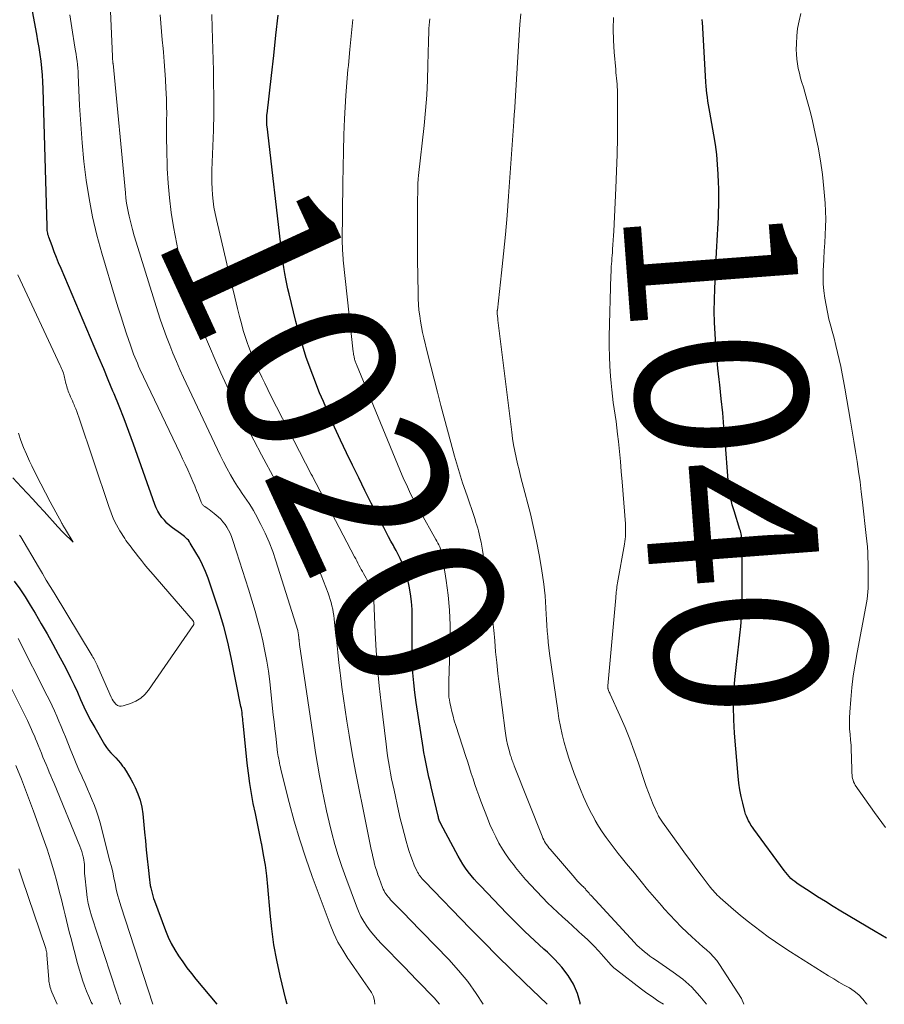
# Model space of a CAD drawing. Units: feet. Extents: x 1925000 to 1930003, y 570000 to 570333.
# Drawn here: x 1927751 to 1927852, y 570000 to 570115 of the extents above; entities that cross this region are included whole.
import ezdxf
from ezdxf.enums import TextEntityAlignment as Align

# ---------------------------------------------------------------- set-up
doc = ezdxf.new("R2010")
doc.units = ezdxf.units.FT
doc.header["$LTSCALE"] = 100
doc.header["$MEASUREMENT"] = 0
for name, color, linetype, lineweight in [('CONTOUR INDEX', 32, 'Continuous', 25), ('CONTOUR INDEX LABEL', 7, 'Continuous', 15), ('CONTOUR INTERMEDIATE', 40, 'Continuous', 15)]:
    doc.layers.add(name, color=color, linetype=linetype, lineweight=lineweight)
doc.styles.add('slant', font='romans.shx', dxfattribs={"oblique": 14.999978})

msp = doc.modelspace()

# ---------------------------------------------------------------- linework, layer by layer
at = {"layer": 'CONTOUR INDEX', "flags": 128}
for points, elevation in [([(1927782.26, 570000), (1927782.22, 570000.15), (1927782.11, 570000.57), (1927781.44, 570003.34), (1927781.05, 570005.16), (1927780.71, 570006.98), (1927780.45, 570008.82), (1927780.26, 570010.67), (1927779.99, 570013.81), (1927779.86, 570015.05), (1927779.7, 570016.28), (1927779.5, 570017.5), (1927779.27, 570018.72), (1927779.25, 570018.82), (1927779.01, 570019.99), (1927778.77, 570021.16), (1927778.53, 570022.33), (1927778.29, 570023.51), (1927778.07, 570024.68), (1927777.87, 570025.86), (1927777.71, 570027.05), (1927777.58, 570028.24), (1927777.11, 570032.95), (1927777.08, 570033.19), (1927777.06, 570033.43), (1927777.03, 570033.67), (1927777, 570033.91), (1927776.97, 570034.15), (1927776.94, 570034.39), (1927776.9, 570034.63), (1927776.85, 570034.87), (1927775.71, 570040.59), (1927775.3, 570042.41), (1927774.84, 570044.23), (1927774.31, 570046.02), (1927773.73, 570047.8), (1927772.99, 570049.91), (1927772.69, 570050.69), (1927772.36, 570051.45), (1927771.98, 570052.19), (1927771.57, 570052.92), (1927770.92, 570054), (1927770.81, 570054.17), (1927770.69, 570054.33), (1927770.55, 570054.48), (1927770.41, 570054.62), (1927770.25, 570054.76), (1927770.09, 570054.89), (1927769.93, 570055.01), (1927769.77, 570055.13), (1927768.84, 570055.8), (1927768.5, 570056.07), (1927768.18, 570056.35), (1927767.88, 570056.67), (1927767.6, 570057.01), (1927767.35, 570057.37), (1927767.13, 570057.74), (1927766.94, 570058.13), (1927766.77, 570058.53), (1927764.26, 570065.57), (1927763.72, 570067.06), (1927763.16, 570068.54), (1927762.58, 570070.02), (1927761.99, 570071.49), (1927761.87, 570071.79), (1927761.32, 570073.11), (1927760.78, 570074.42), (1927760.23, 570075.72), (1927759.67, 570077.03), (1927755.79, 570086.14), (1927755.51, 570086.8), (1927755.25, 570087.46), (1927754.99, 570088.12), (1927754.74, 570088.79), (1927754.36, 570089.83), (1927754.31, 570089.98), (1927754.26, 570090.13), (1927754.23, 570090.29), (1927754.2, 570090.44), (1927754.18, 570090.6), (1927754.17, 570090.75), (1927754.16, 570090.91), (1927754.15, 570091.07), (1927753.71, 570107.2), (1927753.67, 570108), (1927753.62, 570108.81), (1927753.55, 570109.61), (1927753.46, 570110.42), (1927753.35, 570111.22), (1927753.23, 570112.02), (1927753.09, 570112.81), (1927752.95, 570113.61), (1927751.52, 570121.32)], 1000), ([(1927816.54, 570000), (1927816.53, 570000.16), (1927816.24, 570001.27), (1927815.77, 570002.35), (1927815.12, 570003.37), (1927814.4, 570004.34), (1927813.59, 570005.24), (1927812.73, 570006.09), (1927812.3, 570006.47), (1927811.18, 570007.48), (1927810.08, 570008.51), (1927809.01, 570009.57), (1927807.95, 570010.64), (1927804.86, 570013.86), (1927804.48, 570014.26), (1927804.12, 570014.67), (1927803.77, 570015.09), (1927803.43, 570015.52), (1927803.11, 570015.96), (1927802.81, 570016.41), (1927802.52, 570016.88), (1927802.26, 570017.35), (1927800.24, 570021.12), (1927800.19, 570021.23), (1927800.14, 570021.34), (1927800.09, 570021.45), (1927800.05, 570021.56), (1927800.01, 570021.68), (1927799.98, 570021.79), (1927799.95, 570021.91), (1927799.92, 570022.02), (1927799.12, 570025.46), (1927798.99, 570026.04), (1927798.85, 570026.61), (1927798.72, 570027.19), (1927798.59, 570027.76), (1927798.47, 570028.34), (1927798.35, 570028.92), (1927798.25, 570029.5), (1927798.15, 570030.08), (1927797.34, 570035.33), (1927797.18, 570036.49), (1927797.06, 570037.65), (1927796.97, 570038.81), (1927796.92, 570039.98), (1927796.89, 570041.14), (1927796.88, 570042.31), (1927796.87, 570043.48), (1927796.88, 570044.65), (1927796.88, 570045.33), (1927796.87, 570046.24), (1927796.81, 570047.15), (1927796.69, 570048.06), (1927796.54, 570048.96), (1927796.39, 570049.71), (1927796.27, 570050.23), (1927796.12, 570050.73), (1927795.93, 570051.23), (1927795.73, 570051.71), (1927795.49, 570052.19), (1927795.25, 570052.67), (1927795, 570053.13), (1927794.75, 570053.6), (1927794.68, 570053.71), (1927794.39, 570054.23), (1927794.1, 570054.75), (1927793.83, 570055.28), (1927793.55, 570055.81), (1927792.1, 570058.69), (1927791.36, 570060.16), (1927790.63, 570061.63), (1927789.91, 570063.11), (1927789.19, 570064.58), (1927788.49, 570066.07), (1927787.8, 570067.56), (1927787.14, 570069.07), (1927786.49, 570070.57), (1927786.05, 570071.61), (1927785.24, 570073.66), (1927784.49, 570075.73), (1927783.85, 570077.83), (1927783.27, 570079.96), (1927782.47, 570083.17), (1927782.33, 570083.76), (1927782.2, 570084.36), (1927782.09, 570084.96), (1927781.98, 570085.56), (1927781.86, 570086.28), (1927781.82, 570086.53), (1927781.79, 570086.77), (1927781.75, 570087.02), (1927781.71, 570087.27), (1927781.67, 570087.51), (1927781.64, 570087.76), (1927781.61, 570088.01), (1927781.58, 570088.26), (1927779.9, 570102.79), (1927779.89, 570102.87), (1927779.89, 570102.96), (1927779.88, 570103.05), (1927779.88, 570103.14), (1927779.87, 570103.23), (1927779.87, 570103.32), (1927779.87, 570103.41), (1927779.87, 570103.5), (1927779.87, 570103.59), (1927779.87, 570103.67), (1927779.87, 570103.76), (1927779.87, 570103.85), (1927779.87, 570103.87), (1927779.88, 570103.97), (1927779.88, 570104.07), (1927779.89, 570104.17), (1927779.9, 570104.27), (1927780.42, 570108.77), (1927780.69, 570111.11), (1927780.94, 570113.46), (1927781.19, 570115.82)], 1020), ([(1927852.38, 570007.76), (1927851.73, 570008.15), (1927851.07, 570008.53), (1927847.06, 570010.91), (1927846.14, 570011.46), (1927845.24, 570012.02), (1927844.33, 570012.59), (1927843.44, 570013.17), (1927842.16, 570014), (1927841.91, 570014.18), (1927841.67, 570014.36), (1927841.44, 570014.55), (1927841.21, 570014.75), (1927841, 570014.97), (1927840.8, 570015.19), (1927840.6, 570015.42), (1927840.42, 570015.66), (1927836.85, 570020.5), (1927836.69, 570020.74), (1927836.53, 570020.98), (1927836.38, 570021.23), (1927836.23, 570021.48), (1927836.11, 570021.74), (1927835.99, 570022.01), (1927835.9, 570022.28), (1927835.81, 570022.56), (1927835.56, 570023.55), (1927835.38, 570024.33), (1927835.23, 570025.12), (1927835.11, 570025.91), (1927835.03, 570026.71), (1927834.6, 570031.74), (1927834.51, 570033.31), (1927834.48, 570034.88), (1927834.54, 570036.45), (1927834.65, 570038.02), (1927834.76, 570039.09), (1927834.87, 570040.12), (1927834.98, 570041.15), (1927835.1, 570042.18), (1927835.22, 570043.21), (1927835.33, 570044.25), (1927835.41, 570045.28), (1927835.46, 570046.31), (1927835.49, 570047.35), (1927835.51, 570049.67), (1927835.51, 570050.48), (1927835.51, 570051.29), (1927835.51, 570052.1), (1927835.5, 570052.91), (1927835.48, 570054.16), (1927835.47, 570054.35), (1927835.46, 570054.53), (1927835.44, 570054.71), (1927835.41, 570054.9), (1927835.38, 570055.08), (1927835.34, 570055.26), (1927835.29, 570055.44), (1927835.24, 570055.61), (1927834.55, 570057.78), (1927834.44, 570058.14), (1927834.34, 570058.5), (1927834.24, 570058.87), (1927834.15, 570059.23), (1927834.09, 570059.51), (1927834.04, 570059.74), (1927834, 570059.97), (1927833.96, 570060.2), (1927833.93, 570060.44), (1927833.91, 570060.67), (1927833.89, 570060.9), (1927833.87, 570061.14), (1927833.85, 570061.37), (1927833.5, 570065.97), (1927833.37, 570067.61), (1927833.22, 570069.26), (1927833.06, 570070.9), (1927832.88, 570072.54), (1927832.81, 570073.16), (1927832.67, 570074.49), (1927832.54, 570075.82), (1927832.43, 570077.15), (1927832.34, 570078.49), (1927832.27, 570079.82), (1927832.24, 570081.15), (1927832.25, 570082.49), (1927832.3, 570083.82), (1927832.51, 570088.07), (1927832.55, 570088.75), (1927832.58, 570089.43), (1927832.62, 570090.1), (1927832.66, 570090.78), (1927832.69, 570091.46), (1927832.72, 570092.14), (1927832.74, 570092.82), (1927832.76, 570093.5), (1927832.77, 570094.18), (1927832.77, 570094.86), (1927832.75, 570095.54), (1927832.73, 570096.22), (1927832.69, 570097.19), (1927832.62, 570098.35), (1927832.52, 570099.51), (1927832.36, 570100.66), (1927832.18, 570101.81), (1927831.7, 570104.45), (1927831.63, 570104.89), (1927831.56, 570105.32), (1927831.49, 570105.76), (1927831.43, 570106.2), (1927831.37, 570106.64), (1927831.32, 570107.08), (1927831.28, 570107.52), (1927831.25, 570107.96), (1927830.84, 570115.05), (1927830.83, 570115.18), (1927830.83, 570115.31)], 1040), ([(1927750.31, 570049.56), (1927750.95, 570048.63), (1927751.58, 570047.7), (1927752.18, 570046.74), (1927752.76, 570045.78), (1927753.48, 570044.54), (1927754.16, 570043.36), (1927754.82, 570042.18), (1927755.46, 570040.99), (1927756.1, 570039.8), (1927756.49, 570039.03), (1927756.91, 570038.21), (1927757.31, 570037.38), (1927757.7, 570036.54), (1927758.07, 570035.69), (1927758.45, 570034.85), (1927758.85, 570034.02), (1927759.28, 570033.21), (1927759.73, 570032.4), (1927760.89, 570030.43), (1927761.11, 570030.08), (1927761.35, 570029.75), (1927761.63, 570029.44), (1927761.92, 570029.14), (1927762.21, 570028.84), (1927762.49, 570028.54), (1927762.75, 570028.22), (1927763, 570027.88), (1927763.13, 570027.71), (1927763.42, 570027.28), (1927763.7, 570026.84), (1927763.96, 570026.38), (1927764.2, 570025.92), (1927764.47, 570025.39), (1927764.79, 570024.65), (1927765.05, 570023.89), (1927765.23, 570023.1), (1927765.36, 570022.3), (1927765.56, 570020.17), (1927765.67, 570019.13), (1927765.77, 570018.09), (1927765.88, 570017.05), (1927766, 570016.01), (1927766.16, 570014.56), (1927766.2, 570014.25), (1927766.24, 570013.93), (1927766.3, 570013.62), (1927766.37, 570013.31), (1927766.45, 570013.01), (1927766.53, 570012.7), (1927766.63, 570012.4), (1927766.73, 570012.1), (1927768.01, 570008.66), (1927768.33, 570007.88), (1927768.69, 570007.11), (1927769.1, 570006.38), (1927769.54, 570005.66), (1927770.03, 570004.96), (1927770.53, 570004.28), (1927771.04, 570003.61), (1927771.58, 570002.95), (1927774.03, 570000)], 1000)]:
    msp.add_lwpolyline(points, dxfattribs=dict(at, elevation=elevation))
at = {"layer": 'CONTOUR INTERMEDIATE', "flags": 128}
for points, elevation in [([(1927800.07, 570000), (1927799.86, 570000.29), (1927799.5, 570000.71), (1927798.84, 570001.39), (1927798.12, 570002.13), (1927797.4, 570002.86), (1927796.68, 570003.6), (1927795.97, 570004.34), (1927793.28, 570007.08), (1927792.82, 570007.57), (1927792.39, 570008.08), (1927791.97, 570008.6), (1927791.58, 570009.14), (1927791.22, 570009.71), (1927790.89, 570010.29), (1927790.61, 570010.89), (1927790.35, 570011.51), (1927789.1, 570014.86), (1927788.65, 570016.13), (1927788.23, 570017.42), (1927787.84, 570018.72), (1927787.49, 570020.02), (1927787.17, 570021.34), (1927786.86, 570022.66), (1927786.58, 570023.98), (1927786.31, 570025.31), (1927786.3, 570025.38), (1927786.04, 570026.74), (1927785.8, 570028.11), (1927785.58, 570029.48), (1927785.37, 570030.86), (1927783.71, 570042.13), (1927783.69, 570042.28), (1927783.67, 570042.43), (1927783.65, 570042.57), (1927783.64, 570042.72), (1927783.63, 570042.76), (1927783.62, 570042.89), (1927783.6, 570043.02), (1927783.59, 570043.15), (1927783.57, 570043.28), (1927783.55, 570043.5), (1927783.55, 570043.52), (1927783.55, 570043.55), (1927783.54, 570043.57), (1927783.54, 570043.59), (1927783.52, 570043.67), (1927783.51, 570043.7), (1927783.51, 570043.72), (1927783.5, 570043.74), (1927783.5, 570043.76), (1927780.94, 570051.94), (1927780.57, 570053.03), (1927780.16, 570054.11), (1927779.69, 570055.16), (1927779.18, 570056.19), (1927778.56, 570057.38), (1927778.32, 570057.8), (1927778.08, 570058.22), (1927777.81, 570058.62), (1927777.54, 570059.02), (1927777.26, 570059.41), (1927776.98, 570059.81), (1927776.72, 570060.22), (1927776.46, 570060.63), (1927776.07, 570061.27), (1927775.63, 570062.01), (1927775.21, 570062.76), (1927774.81, 570063.53), (1927774.43, 570064.3), (1927770.14, 570073.38), (1927769.71, 570074.32), (1927769.29, 570075.27), (1927768.89, 570076.23), (1927768.51, 570077.19), (1927768.14, 570078.16), (1927767.78, 570079.13), (1927767.45, 570080.12), (1927767.13, 570081.1), (1927764.57, 570089.23), (1927764.35, 570089.98), (1927764.14, 570090.74), (1927763.95, 570091.5), (1927763.77, 570092.27), (1927763.69, 570092.64), (1927763.58, 570093.22), (1927763.47, 570093.81), (1927763.39, 570094.4), (1927763.33, 570095), (1927761.88, 570110.14), (1927761.87, 570110.19), (1927761.87, 570110.24), (1927761.87, 570110.29), (1927761.86, 570110.34), (1927761.86, 570110.45), (1927761.85, 570110.49), (1927761.83, 570110.6), (1927761.83, 570110.62), (1927761.83, 570110.64), (1927761.83, 570110.66), (1927761.83, 570110.68), (1927761.82, 570110.76), (1927761.81, 570110.81), (1927761.81, 570110.87), (1927761.81, 570110.93), (1927761.8, 570110.99), (1927761.53, 570117.17)], 1008), ([(1927792.5, 570000), (1927792.49, 570000.42), (1927792.35, 570000.9), (1927792.12, 570001.37), (1927791.69, 570002), (1927791.16, 570002.77), (1927790.63, 570003.54), (1927790.1, 570004.3), (1927789.57, 570005.07), (1927789.35, 570005.38), (1927788.75, 570006.32), (1927788.2, 570007.29), (1927787.72, 570008.3), (1927787.29, 570009.33), (1927785.19, 570014.98), (1927784.43, 570017.11), (1927783.73, 570019.26), (1927783.09, 570021.43), (1927782.5, 570023.61), (1927781.52, 570027.51), (1927781.46, 570027.75), (1927781.4, 570028), (1927781.35, 570028.25), (1927781.3, 570028.5), (1927781.26, 570028.75), (1927781.21, 570029), (1927781.18, 570029.25), (1927781.14, 570029.5), (1927781, 570030.63), (1927780.91, 570031.45), (1927780.81, 570032.27), (1927780.72, 570033.09), (1927780.63, 570033.91), (1927780.36, 570036.6), (1927780.22, 570037.8), (1927780.06, 570038.99), (1927779.87, 570040.18), (1927779.65, 570041.36), (1927779.4, 570042.54), (1927779.13, 570043.72), (1927778.83, 570044.88), (1927778.5, 570046.04), (1927777.73, 570048.59), (1927777.39, 570049.69), (1927777.04, 570050.79), (1927776.69, 570051.89), (1927776.33, 570052.98), (1927775.86, 570054.42), (1927775.72, 570054.79), (1927775.57, 570055.15), (1927775.39, 570055.51), (1927775.2, 570055.86), (1927774.98, 570056.18), (1927774.74, 570056.5), (1927774.48, 570056.79), (1927774.19, 570057.06), (1927773.73, 570057.46), (1927773.53, 570057.63), (1927773.33, 570057.79), (1927773.12, 570057.94), (1927772.9, 570058.09), (1927772.6, 570058.29), (1927772.54, 570058.33), (1927772.47, 570058.38), (1927772.41, 570058.44), (1927772.36, 570058.5), (1927772.31, 570058.56), (1927772.26, 570058.63), (1927772.23, 570058.7), (1927772.19, 570058.78), (1927771.86, 570059.66), (1927771.66, 570060.17), (1927771.45, 570060.69), (1927771.23, 570061.2), (1927771.01, 570061.7), (1927770.89, 570061.96), (1927770.61, 570062.59), (1927770.32, 570063.23), (1927770.02, 570063.86), (1927769.73, 570064.48), (1927765.03, 570074.37), (1927764.87, 570074.71), (1927764.72, 570075.06), (1927764.57, 570075.41), (1927764.43, 570075.76), (1927764.29, 570076.12), (1927764.16, 570076.47), (1927764.03, 570076.83), (1927763.91, 570077.19), (1927763.47, 570078.49), (1927763.14, 570079.5), (1927762.81, 570080.51), (1927762.49, 570081.53), (1927762.18, 570082.55), (1927760.57, 570087.95), (1927759.99, 570090.06), (1927759.48, 570092.19), (1927759.07, 570094.34), (1927758.73, 570096.5), (1927758.47, 570098.68), (1927758.25, 570100.86), (1927758.09, 570103.05), (1927757.96, 570105.24), (1927757.8, 570108.82), (1927757.78, 570109.22), (1927757.75, 570109.63), (1927757.71, 570110.04), (1927757.66, 570110.44), (1927757.61, 570110.85), (1927757.55, 570111.25), (1927757.49, 570111.66), (1927757.42, 570112.06), (1927757.05, 570114.32), (1927756.82, 570115.86)], 1004), ([(1927805.2, 570000), (1927804.37, 570001.28), (1927803.39, 570002.66), (1927802.32, 570003.97), (1927801.18, 570005.23), (1927796.5, 570010.05), (1927796.09, 570010.47), (1927795.69, 570010.89), (1927795.28, 570011.31), (1927794.87, 570011.73), (1927794.36, 570012.25), (1927794.21, 570012.41), (1927794.07, 570012.57), (1927793.94, 570012.74), (1927793.81, 570012.92), (1927793.7, 570013.1), (1927793.59, 570013.29), (1927793.5, 570013.48), (1927793.42, 570013.68), (1927793.01, 570014.76), (1927792.87, 570015.17), (1927792.73, 570015.58), (1927792.61, 570016), (1927792.49, 570016.42), (1927792.39, 570016.85), (1927792.29, 570017.27), (1927792.19, 570017.7), (1927792.1, 570018.12), (1927791.09, 570022.99), (1927790.66, 570025.12), (1927790.25, 570027.25), (1927789.87, 570029.38), (1927789.5, 570031.52), (1927789.24, 570033.14), (1927789.03, 570034.47), (1927788.83, 570035.81), (1927788.65, 570037.15), (1927788.49, 570038.49), (1927788.45, 570038.82), (1927788.31, 570040), (1927788.18, 570041.18), (1927788.05, 570042.36), (1927787.92, 570043.54), (1927787.75, 570045.13), (1927787.71, 570045.52), (1927787.65, 570045.9), (1927787.58, 570046.28), (1927787.49, 570046.66), (1927787.4, 570047.03), (1927787.29, 570047.41), (1927787.17, 570047.77), (1927787.04, 570048.14), (1927786.24, 570050.24), (1927785.68, 570051.64), (1927785.09, 570053.03), (1927784.45, 570054.4), (1927783.79, 570055.76), (1927781.85, 570059.56), (1927781.73, 570059.8), (1927781.61, 570060.02), (1927781.48, 570060.25), (1927781.35, 570060.48), (1927781.22, 570060.7), (1927781.09, 570060.93), (1927780.96, 570061.16), (1927780.84, 570061.38), (1927779.24, 570064.34), (1927778.34, 570066.05), (1927777.45, 570067.77), (1927776.59, 570069.5), (1927775.75, 570071.25), (1927775.21, 570072.4), (1927774.51, 570073.93), (1927773.82, 570075.47), (1927773.16, 570077.02), (1927772.52, 570078.58), (1927771.81, 570080.34), (1927771.54, 570081.03), (1927771.29, 570081.72), (1927771.05, 570082.41), (1927770.83, 570083.11), (1927770.52, 570084.11), (1927770.17, 570085.32), (1927769.85, 570086.54), (1927769.57, 570087.76), (1927769.33, 570089), (1927768.96, 570091.02), (1927768.69, 570092.72), (1927768.47, 570094.44), (1927768.33, 570096.16), (1927768.23, 570097.88), (1927768.16, 570100.3), (1927768.14, 570101.1), (1927768.13, 570101.91), (1927768.14, 570102.71), (1927768.15, 570103.51), (1927768.16, 570104.31), (1927768.15, 570105.12), (1927768.13, 570105.92), (1927768.1, 570106.72), (1927768.07, 570107.24), (1927768.01, 570108.3), (1927767.94, 570109.35), (1927767.86, 570110.41), (1927767.77, 570111.47), (1927767.73, 570111.93), (1927767.64, 570112.91), (1927767.56, 570113.89), (1927767.48, 570114.88), (1927767.41, 570115.86)], 1012), ([(1927812.69, 570000), (1927812.63, 570000.06), (1927810.07, 570002.51), (1927808.45, 570004.08), (1927806.84, 570005.67), (1927805.25, 570007.27), (1927803.67, 570008.88), (1927798.31, 570014.42), (1927798.18, 570014.56), (1927798.06, 570014.7), (1927797.94, 570014.84), (1927797.82, 570014.99), (1927797.71, 570015.14), (1927797.61, 570015.3), (1927797.52, 570015.46), (1927797.44, 570015.63), (1927797.13, 570016.31), (1927796.92, 570016.83), (1927796.71, 570017.35), (1927796.54, 570017.88), (1927796.37, 570018.41), (1927796.18, 570019.1), (1927795.94, 570019.99), (1927795.71, 570020.88), (1927795.49, 570021.77), (1927795.29, 570022.67), (1927794.76, 570025.08), (1927794.62, 570025.74), (1927794.48, 570026.41), (1927794.35, 570027.08), (1927794.23, 570027.75), (1927794.12, 570028.43), (1927794.01, 570029.1), (1927793.91, 570029.77), (1927793.83, 570030.45), (1927793.24, 570035.25), (1927793.01, 570037.3), (1927792.82, 570039.36), (1927792.67, 570041.42), (1927792.57, 570043.48), (1927792.41, 570047.33), (1927792.41, 570047.47), (1927792.4, 570047.6), (1927792.4, 570047.74), (1927792.4, 570047.88), (1927792.4, 570047.95), (1927792.39, 570048.05), (1927792.38, 570048.15), (1927792.37, 570048.25), (1927792.34, 570048.35), (1927792.31, 570048.44), (1927792.28, 570048.54), (1927792.24, 570048.63), (1927792.19, 570048.72), (1927792.03, 570049), (1927791.9, 570049.22), (1927791.77, 570049.45), (1927791.63, 570049.67), (1927791.5, 570049.9), (1927791.19, 570050.43), (1927791.05, 570050.67), (1927790.92, 570050.91), (1927790.78, 570051.16), (1927790.65, 570051.41), (1927790.53, 570051.66), (1927790.4, 570051.91), (1927790.27, 570052.15), (1927790.14, 570052.4), (1927785.21, 570061.81), (1927785.2, 570061.84), (1927785.19, 570061.86), (1927785.18, 570061.88), (1927785.17, 570061.9), (1927785.12, 570061.98), (1927785.11, 570062), (1927785.1, 570062.02), (1927785.09, 570062.05), (1927785.08, 570062.07), (1927780.36, 570071.26), (1927780, 570071.98), (1927779.63, 570072.71), (1927779.28, 570073.44), (1927778.92, 570074.18), (1927778.59, 570074.92), (1927778.27, 570075.66), (1927777.97, 570076.42), (1927777.68, 570077.18), (1927777.65, 570077.27), (1927777.38, 570078.08), (1927777.12, 570078.9), (1927776.89, 570079.72), (1927776.68, 570080.55), (1927776.46, 570081.49), (1927776.14, 570082.8), (1927775.83, 570084.1), (1927775.52, 570085.41), (1927775.21, 570086.71), (1927773.97, 570091.89), (1927773.81, 570092.61), (1927773.68, 570093.32), (1927773.58, 570094.04), (1927773.5, 570094.77), (1927773.46, 570095.49), (1927773.43, 570096.22), (1927773.42, 570096.95), (1927773.44, 570097.68), (1927773.56, 570100.48), (1927773.62, 570102.37), (1927773.66, 570104.27), (1927773.66, 570106.16), (1927773.64, 570108.05), (1927773.62, 570109.32), (1927773.59, 570110.58), (1927773.56, 570111.83), (1927773.53, 570113.09), (1927773.49, 570114.35), (1927773.43, 570115.91)], 1016), ([(1927835.71, 570000), (1927835.44, 570000.68), (1927832.85, 570004.66), (1927832.52, 570005.12), (1927832.16, 570005.57), (1927831.76, 570005.98), (1927831.34, 570006.36), (1927830.91, 570006.74), (1927830.47, 570007.12), (1927830.04, 570007.5), (1927829.62, 570007.9), (1927829.06, 570008.42), (1927828.37, 570009.09), (1927827.69, 570009.77), (1927827.03, 570010.47), (1927826.39, 570011.19), (1927826.04, 570011.58), (1927825.24, 570012.51), (1927824.44, 570013.44), (1927823.66, 570014.39), (1927822.88, 570015.34), (1927821.98, 570016.44), (1927821.49, 570017.05), (1927821, 570017.67), (1927820.52, 570018.29), (1927820.04, 570018.92), (1927819.57, 570019.55), (1927819.12, 570020.2), (1927818.7, 570020.86), (1927818.3, 570021.54), (1927818.16, 570021.79), (1927817.73, 570022.6), (1927817.31, 570023.43), (1927816.93, 570024.28), (1927816.58, 570025.14), (1927815.85, 570027.01), (1927815.52, 570027.91), (1927815.21, 570028.82), (1927814.93, 570029.73), (1927814.67, 570030.65), (1927814.44, 570031.58), (1927814.23, 570032.52), (1927814.06, 570033.46), (1927813.91, 570034.41), (1927812.96, 570041.07), (1927812.87, 570041.73), (1927812.8, 570042.39), (1927812.74, 570043.05), (1927812.69, 570043.71), (1927812.65, 570044.38), (1927812.61, 570045.04), (1927812.57, 570045.7), (1927812.54, 570046.37), (1927812.54, 570046.43), (1927812.5, 570047.12), (1927812.44, 570047.81), (1927812.37, 570048.5), (1927812.28, 570049.18), (1927812, 570051.03), (1927811.74, 570052.64), (1927811.44, 570054.24), (1927811.09, 570055.83), (1927810.71, 570057.41), (1927809.75, 570061.1), (1927809.57, 570061.83), (1927809.39, 570062.57), (1927809.21, 570063.3), (1927809.04, 570064.04), (1927808.89, 570064.78), (1927808.75, 570065.52), (1927808.63, 570066.26), (1927808.53, 570067.01), (1927806.92, 570080.12), (1927806.9, 570080.25), (1927806.89, 570080.38), (1927806.87, 570080.51), (1927806.86, 570080.64), (1927806.84, 570080.77), (1927806.84, 570080.84), (1927806.83, 570080.9), (1927806.83, 570080.96), (1927806.83, 570081.03), (1927806.83, 570081.09), (1927806.84, 570081.16), (1927806.84, 570081.22), (1927806.85, 570081.28), (1927807.33, 570085.64), (1927807.57, 570087.89), (1927807.79, 570090.13), (1927807.98, 570092.38), (1927808.15, 570094.63), (1927808.76, 570103.38), (1927808.77, 570103.47), (1927808.77, 570103.57), (1927808.78, 570103.66), (1927808.79, 570103.76), (1927808.8, 570103.86), (1927808.8, 570103.95), (1927808.81, 570104.05), (1927808.82, 570104.14), (1927808.83, 570104.32), (1927808.84, 570104.44), (1927809.42, 570113.5), (1927809.5, 570114.74), (1927809.6, 570115.98)], 1032), ([(1927852.29, 570020.72), (1927850.98, 570022.44), (1927848.74, 570025.67), (1927848.63, 570025.85), (1927848.54, 570026.04), (1927848.47, 570026.23), (1927848.42, 570026.43), (1927848.38, 570026.64), (1927848.36, 570026.85), (1927848.34, 570027.05), (1927848.33, 570027.26), (1927848.29, 570029.01), (1927848.27, 570029.66), (1927848.24, 570030.31), (1927848.19, 570030.96), (1927848.13, 570031.61), (1927848.07, 570032.26), (1927848.05, 570032.9), (1927848.06, 570033.55), (1927848.09, 570034.2), (1927848.21, 570035.69), (1927848.34, 570037.08), (1927848.5, 570038.46), (1927848.71, 570039.84), (1927848.95, 570041.21), (1927849.98, 570046.57), (1927850.06, 570047), (1927850.12, 570047.43), (1927850.17, 570047.86), (1927850.21, 570048.3), (1927850.23, 570048.74), (1927850.25, 570049.17), (1927850.26, 570049.6), (1927850.26, 570050.03), (1927850.26, 570050.46), (1927850.25, 570050.89), (1927850.24, 570051.32), (1927850.23, 570051.75), (1927850.21, 570052.23), (1927850.19, 570052.9), (1927850.15, 570053.58), (1927850.09, 570054.24), (1927850.02, 570054.91), (1927849.58, 570058.81), (1927849.44, 570060), (1927849.29, 570061.19), (1927849.12, 570062.37), (1927848.94, 570063.56), (1927848.75, 570064.74), (1927848.56, 570065.92), (1927848.36, 570067.11), (1927848.17, 570068.29), (1927847.52, 570072.16), (1927847.37, 570073), (1927847.21, 570073.84), (1927847.04, 570074.67), (1927846.86, 570075.5), (1927846.66, 570076.33), (1927846.46, 570077.15), (1927846.25, 570077.98), (1927846.03, 570078.8), (1927845.86, 570079.41), (1927845.66, 570080.23), (1927845.47, 570081.05), (1927845.31, 570081.87), (1927845.17, 570082.7), (1927845.06, 570083.54), (1927844.99, 570084.37), (1927844.97, 570085.21), (1927844.99, 570086.05), (1927845, 570086.37), (1927845.05, 570087.3), (1927845.1, 570088.23), (1927845.16, 570089.16), (1927845.22, 570090.09), (1927845.27, 570091.02), (1927845.29, 570091.95), (1927845.26, 570092.88), (1927845.2, 570093.81), (1927845.06, 570095.54), (1927844.89, 570097.16), (1927844.67, 570098.77), (1927844.39, 570100.36), (1927844.06, 570101.96), (1927843.73, 570103.43), (1927843.53, 570104.27), (1927843.31, 570105.12), (1927843.08, 570105.96), (1927842.83, 570106.79), (1927842.66, 570107.37), (1927842.5, 570107.92), (1927842.34, 570108.46), (1927842.2, 570109.01), (1927842.07, 570109.57), (1927841.96, 570110.12), (1927841.88, 570110.68), (1927841.84, 570111.24), (1927841.83, 570111.81), (1927841.84, 570112.48), (1927841.89, 570113.38), (1927841.99, 570114.27), (1927842.15, 570115.15), (1927842.36, 570116.03)], 1044), ([(1927826.29, 570000), (1927825.64, 570000.42), (1927824.99, 570000.87), (1927824.35, 570001.32), (1927823.71, 570001.79), (1927820.81, 570004.02), (1927820.64, 570004.15), (1927820.48, 570004.29), (1927820.33, 570004.44), (1927820.18, 570004.6), (1927819.29, 570005.6), (1927818.72, 570006.22), (1927818.13, 570006.83), (1927817.54, 570007.43), (1927816.93, 570008.01), (1927816.87, 570008.07), (1927816.28, 570008.62), (1927815.68, 570009.16), (1927815.08, 570009.7), (1927814.48, 570010.24), (1927813.88, 570010.78), (1927813.3, 570011.33), (1927812.72, 570011.89), (1927812.16, 570012.47), (1927811.39, 570013.28), (1927810.76, 570013.95), (1927810.15, 570014.63), (1927809.56, 570015.33), (1927808.98, 570016.03), (1927808.84, 570016.2), (1927808.35, 570016.84), (1927807.89, 570017.5), (1927807.45, 570018.18), (1927807.04, 570018.88), (1927806.66, 570019.59), (1927806.31, 570020.31), (1927805.98, 570021.05), (1927805.68, 570021.8), (1927804.93, 570023.8), (1927804.69, 570024.44), (1927804.46, 570025.09), (1927804.23, 570025.74), (1927804.02, 570026.39), (1927803.8, 570027.04), (1927803.59, 570027.7), (1927803.38, 570028.35), (1927803.16, 570029), (1927801.98, 570032.63), (1927801.81, 570033.18), (1927801.66, 570033.73), (1927801.52, 570034.28), (1927801.39, 570034.84), (1927801.29, 570035.35), (1927801.24, 570035.66), (1927801.19, 570035.96), (1927801.17, 570036.27), (1927801.16, 570036.58), (1927801.16, 570036.89), (1927801.16, 570037.21), (1927801.16, 570037.52), (1927801.17, 570037.83), (1927801.31, 570042.66), (1927801.31, 570044.41), (1927801.25, 570046.16), (1927801.08, 570047.9), (1927800.85, 570049.63), (1927800.38, 570052.61), (1927800.33, 570052.85), (1927800.27, 570053.09), (1927800.19, 570053.32), (1927800.1, 570053.55), (1927800, 570053.78), (1927799.9, 570054.01), (1927799.78, 570054.23), (1927799.66, 570054.44), (1927797.8, 570057.71), (1927797.51, 570058.22), (1927797.23, 570058.74), (1927796.96, 570059.26), (1927796.7, 570059.79), (1927796.44, 570060.32), (1927796.2, 570060.85), (1927795.96, 570061.39), (1927795.73, 570061.93), (1927790.38, 570074.9), (1927790.34, 570075), (1927790.3, 570075.1), (1927790.26, 570075.2), (1927790.22, 570075.3), (1927790.19, 570075.41), (1927790.15, 570075.51), (1927790.13, 570075.62), (1927790.1, 570075.72), (1927790.08, 570075.81), (1927790.05, 570075.96), (1927790.03, 570076.1), (1927790.01, 570076.26), (1927789.99, 570076.41), (1927788.82, 570087.15), (1927788.79, 570087.41), (1927788.77, 570087.68), (1927788.75, 570087.95), (1927788.73, 570088.22), (1927788.72, 570088.49), (1927788.71, 570088.76), (1927788.7, 570089.03), (1927788.7, 570089.3), (1927788.76, 570096.15), (1927788.79, 570098.03), (1927788.83, 570099.91), (1927788.9, 570101.79), (1927788.98, 570103.67), (1927789.13, 570106.42), (1927789.16, 570106.92), (1927789.19, 570107.43), (1927789.23, 570107.93), (1927789.27, 570108.43), (1927789.32, 570108.93), (1927789.37, 570109.44), (1927789.42, 570109.94), (1927789.47, 570110.44), (1927789.6, 570111.79), (1927789.71, 570112.97), (1927789.83, 570114.14), (1927789.95, 570115.32)], 1024), ([(1927831.34, 570000), (1927830.56, 570000.97), (1927829.61, 570002), (1927828.55, 570002.93), (1927827.43, 570003.78), (1927825.36, 570005.19), (1927825.03, 570005.42), (1927824.71, 570005.65), (1927824.39, 570005.9), (1927824.07, 570006.14), (1927823.76, 570006.4), (1927823.47, 570006.66), (1927823.18, 570006.94), (1927822.9, 570007.23), (1927817.81, 570012.74), (1927817.69, 570012.87), (1927817.58, 570013), (1927817.47, 570013.12), (1927817.36, 570013.25), (1927817.3, 570013.33), (1927817.22, 570013.42), (1927817.15, 570013.51), (1927817.07, 570013.6), (1927816.98, 570013.69), (1927816.97, 570013.7), (1927816.89, 570013.78), (1927816.82, 570013.85), (1927816.74, 570013.92), (1927816.66, 570014), (1927816.59, 570014.07), (1927816.51, 570014.14), (1927816.43, 570014.21), (1927816.36, 570014.29), (1927816.3, 570014.35), (1927816.2, 570014.46), (1927816.1, 570014.57), (1927816, 570014.68), (1927815.91, 570014.79), (1927813.02, 570018.17), (1927812.88, 570018.34), (1927812.74, 570018.51), (1927812.61, 570018.7), (1927812.49, 570018.88), (1927812.38, 570019.07), (1927812.28, 570019.27), (1927812.18, 570019.47), (1927812.1, 570019.68), (1927808.83, 570027.94), (1927808.77, 570028.08), (1927808.71, 570028.23), (1927808.66, 570028.38), (1927808.6, 570028.53), (1927808.55, 570028.67), (1927808.5, 570028.82), (1927808.45, 570028.97), (1927808.4, 570029.12), (1927808.19, 570029.88), (1927808.05, 570030.41), (1927807.93, 570030.95), (1927807.83, 570031.49), (1927807.75, 570032.03), (1927807.06, 570037.48), (1927806.91, 570038.75), (1927806.77, 570040.01), (1927806.65, 570041.28), (1927806.54, 570042.54), (1927806.43, 570043.81), (1927806.3, 570045.07), (1927806.14, 570046.33), (1927805.97, 570047.59), (1927805.27, 570052.2), (1927805.2, 570052.68), (1927805.12, 570053.16), (1927805.03, 570053.65), (1927804.94, 570054.13), (1927804.88, 570054.4), (1927804.81, 570054.74), (1927804.73, 570055.08), (1927804.64, 570055.42), (1927804.55, 570055.76), (1927804.45, 570056.09), (1927804.34, 570056.43), (1927804.24, 570056.76), (1927804.12, 570057.1), (1927803.3, 570059.52), (1927802.78, 570061.07), (1927802.29, 570062.63), (1927801.84, 570064.2), (1927801.4, 570065.77), (1927800.24, 570070.13), (1927799.84, 570071.66), (1927799.45, 570073.19), (1927799.06, 570074.72), (1927798.68, 570076.25), (1927798.25, 570078.04), (1927798.1, 570078.68), (1927797.97, 570079.33), (1927797.86, 570079.98), (1927797.76, 570080.63), (1927797.68, 570081.29), (1927797.62, 570081.94), (1927797.59, 570082.6), (1927797.57, 570083.26), (1927797.52, 570087.2), (1927797.51, 570088.72), (1927797.5, 570090.23), (1927797.51, 570091.75), (1927797.52, 570093.27), (1927797.55, 570096.05), (1927797.56, 570096.18), (1927797.56, 570096.3), (1927797.57, 570096.42), (1927797.58, 570096.55), (1927797.59, 570096.67), (1927797.6, 570096.79), (1927797.61, 570096.92), (1927797.63, 570097.04), (1927798.27, 570102.9), (1927798.44, 570104.67), (1927798.58, 570106.44), (1927798.67, 570108.21), (1927798.73, 570109.98), (1927798.8, 570112.78), (1927798.81, 570113.15), (1927798.82, 570113.52), (1927798.84, 570113.9), (1927798.85, 570114.27), (1927798.88, 570114.65), (1927798.91, 570115.02), (1927798.95, 570115.39)], 1028), ([(1927850.11, 570000), (1927850.06, 570000.07), (1927849.63, 570000.61), (1927849.16, 570001.11), (1927848.62, 570001.53), (1927848.04, 570001.91), (1927847.43, 570002.25), (1927846.82, 570002.6), (1927846.22, 570002.97), (1927845.62, 570003.33), (1927841.15, 570006.16), (1927840.27, 570006.73), (1927839.41, 570007.3), (1927838.56, 570007.9), (1927837.72, 570008.51), (1927836.89, 570009.13), (1927836.08, 570009.78), (1927835.28, 570010.44), (1927834.49, 570011.11), (1927832.94, 570012.46), (1927832.76, 570012.62), (1927832.59, 570012.79), (1927832.42, 570012.96), (1927832.26, 570013.13), (1927832.1, 570013.32), (1927831.94, 570013.5), (1927831.79, 570013.69), (1927831.64, 570013.88), (1927830.71, 570015.12), (1927830.09, 570015.94), (1927829.49, 570016.75), (1927828.88, 570017.57), (1927828.28, 570018.4), (1927826.17, 570021.32), (1927826.09, 570021.44), (1927826.01, 570021.55), (1927825.93, 570021.67), (1927825.85, 570021.79), (1927825.78, 570021.91), (1927825.71, 570022.04), (1927825.65, 570022.16), (1927825.59, 570022.29), (1927825.09, 570023.4), (1927824.8, 570024.09), (1927824.52, 570024.79), (1927824.27, 570025.49), (1927824.03, 570026.2), (1927823.36, 570028.24), (1927822.87, 570029.65), (1927822.36, 570031.05), (1927821.79, 570032.43), (1927821.19, 570033.8), (1927820.04, 570036.31), (1927820, 570036.42), (1927819.95, 570036.53), (1927819.91, 570036.64), (1927819.87, 570036.75), (1927819.82, 570036.87), (1927819.81, 570036.92), (1927819.79, 570036.97), (1927819.78, 570037.03), (1927819.78, 570037.08), (1927819.77, 570037.14), (1927819.77, 570037.19), (1927819.78, 570037.25), (1927819.78, 570037.3), (1927820.7, 570047.61), (1927820.72, 570047.83), (1927820.74, 570048.04), (1927820.76, 570048.26), (1927820.79, 570048.48), (1927820.82, 570048.69), (1927820.85, 570048.91), (1927820.88, 570049.13), (1927820.92, 570049.34), (1927821.72, 570053.89), (1927821.77, 570054.18), (1927821.81, 570054.47), (1927821.83, 570054.77), (1927821.85, 570055.07), (1927821.85, 570055.36), (1927821.85, 570055.66), (1927821.84, 570055.95), (1927821.83, 570056.25), (1927821.45, 570061.19), (1927821.35, 570062.37), (1927821.25, 570063.54), (1927821.13, 570064.72), (1927821.01, 570065.89), (1927820.92, 570066.74), (1927820.83, 570067.49), (1927820.74, 570068.23), (1927820.63, 570068.98), (1927820.53, 570069.72), (1927820.42, 570070.47), (1927820.32, 570071.21), (1927820.24, 570071.96), (1927820.17, 570072.71), (1927820.1, 570073.54), (1927820.01, 570074.7), (1927819.96, 570075.87), (1927819.94, 570077.04), (1927819.95, 570078.2), (1927820.14, 570085.37), (1927820.15, 570085.71), (1927820.16, 570086.04), (1927820.18, 570086.37), (1927820.21, 570086.7), (1927820.23, 570087.03), (1927820.26, 570087.36), (1927820.28, 570087.69), (1927820.31, 570088.02), (1927820.34, 570088.41), (1927820.37, 570088.94), (1927820.41, 570089.47), (1927820.44, 570090), (1927820.47, 570090.53), (1927820.72, 570095.58), (1927820.8, 570097.55), (1927820.86, 570099.52), (1927820.9, 570101.49), (1927820.91, 570103.46), (1927820.9, 570106.73), (1927820.9, 570107.07), (1927820.88, 570107.41), (1927820.86, 570107.75), (1927820.83, 570108.09), (1927820.79, 570108.43), (1927820.76, 570108.76), (1927820.73, 570109.1), (1927820.7, 570109.44), (1927820.53, 570111.48), (1927820.45, 570112.84), (1927820.41, 570114.2), (1927820.45, 570115.56)], 1036), ([(1927750.94, 570054.95), (1927751.07, 570054.73), (1927753.15, 570051.21), (1927753.61, 570050.44), (1927754.06, 570049.68), (1927754.52, 570048.92), (1927754.98, 570048.16), (1927759.42, 570040.81), (1927759.52, 570040.66), (1927759.61, 570040.5), (1927759.7, 570040.34), (1927759.78, 570040.18), (1927759.87, 570040.02), (1927759.95, 570039.86), (1927760.02, 570039.7), (1927760.1, 570039.53), (1927761.66, 570035.95), (1927761.77, 570035.73), (1927761.9, 570035.52), (1927762.05, 570035.32), (1927762.22, 570035.13), (1927762.41, 570035), (1927762.62, 570034.91), (1927762.84, 570034.9), (1927763.07, 570034.93), (1927763.91, 570035.21), (1927764.54, 570035.48), (1927765.11, 570035.83), (1927765.6, 570036.28), (1927766.04, 570036.8), (1927771.32, 570044.49), (1927771.33, 570044.51), (1927771.34, 570044.54), (1927771.35, 570044.56), (1927771.35, 570044.58), (1927771.34, 570044.68), (1927771.34, 570044.7), (1927771.34, 570044.72), (1927771.33, 570044.74), (1927771.32, 570044.75), (1927771.29, 570044.83), (1927771.28, 570044.84), (1927771.27, 570044.86), (1927771.26, 570044.88), (1927771.25, 570044.89), (1927766.28, 570050.63), (1927765.92, 570051.07), (1927765.55, 570051.51), (1927765.2, 570051.95), (1927764.85, 570052.4), (1927764.46, 570052.91), (1927764.31, 570053.11), (1927764.15, 570053.31), (1927763.99, 570053.51), (1927763.83, 570053.71), (1927763.67, 570053.91), (1927763.52, 570054.11), (1927763.37, 570054.32), (1927763.24, 570054.54), (1927762.68, 570055.44), (1927762.3, 570056.13), (1927761.94, 570056.82), (1927761.64, 570057.54), (1927761.37, 570058.28), (1927757.86, 570068.74), (1927757.75, 570069.07), (1927757.63, 570069.4), (1927757.51, 570069.72), (1927757.38, 570070.04), (1927757.32, 570070.21), (1927757.22, 570070.44), (1927757.12, 570070.67), (1927757.01, 570070.91), (1927756.9, 570071.14), (1927756.85, 570071.26), (1927756.77, 570071.43), (1927756.69, 570071.6), (1927756.63, 570071.78), (1927756.57, 570071.96), (1927756.51, 570072.14), (1927756.46, 570072.32), (1927756.42, 570072.5), (1927756.37, 570072.68), (1927756.37, 570072.7), (1927756.32, 570072.87), (1927756.28, 570073.05), (1927756.24, 570073.22), (1927756.2, 570073.4), (1927756.16, 570073.57), (1927756.11, 570073.74), (1927756.06, 570073.91), (1927756, 570074.08), (1927755.99, 570074.1), (1927755.92, 570074.28), (1927755.85, 570074.46), (1927755.78, 570074.63), (1927755.7, 570074.8), (1927750.74, 570085.41)], 996), ([(1927750.14, 570061.64), (1927751.16, 570060.56), (1927751.83, 570059.85), (1927752.5, 570059.13), (1927753.16, 570058.41), (1927753.82, 570057.69), (1927755.4, 570055.92), (1927755.48, 570055.84), (1927755.56, 570055.75), (1927755.64, 570055.66), (1927755.71, 570055.57), (1927755.79, 570055.49), (1927755.87, 570055.4), (1927755.95, 570055.32), (1927756.04, 570055.24), (1927757.2, 570054.12), (1927756.32, 570055.58), (1927756.26, 570055.68), (1927756.19, 570055.78), (1927756.13, 570055.89), (1927756.08, 570055.99), (1927756.02, 570056.1), (1927755.96, 570056.21), (1927755.9, 570056.31), (1927755.85, 570056.42), (1927754.52, 570058.85), (1927753.96, 570059.89), (1927753.42, 570060.94), (1927752.89, 570061.99), (1927752.37, 570063.06), (1927752.1, 570063.61), (1927751.74, 570064.4), (1927751.4, 570065.21), (1927751.1, 570066.03), (1927750.82, 570066.86)], 992), ([(1927750.78, 570042.83), (1927754.18, 570036.13), (1927754.47, 570035.54), (1927754.75, 570034.94), (1927755.02, 570034.35), (1927755.29, 570033.75), (1927755.55, 570033.14), (1927755.8, 570032.54), (1927756.05, 570031.93), (1927756.3, 570031.32), (1927756.94, 570029.72), (1927757.24, 570028.96), (1927757.56, 570028.21), (1927757.89, 570027.45), (1927758.22, 570026.71), (1927758.31, 570026.5), (1927758.6, 570025.86), (1927758.89, 570025.21), (1927759.17, 570024.56), (1927759.45, 570023.91), (1927759.71, 570023.26), (1927759.95, 570022.6), (1927760.17, 570021.92), (1927760.36, 570021.24), (1927761.52, 570016.77), (1927761.68, 570016.12), (1927761.84, 570015.46), (1927761.98, 570014.8), (1927762.11, 570014.14), (1927762.25, 570013.48), (1927762.4, 570012.83), (1927762.58, 570012.18), (1927762.78, 570011.54), (1927766.54, 570000)], 1004), ([(1927748.5, 570039.86), (1927751.85, 570033.22), (1927752.02, 570032.87), (1927752.19, 570032.52), (1927752.35, 570032.16), (1927752.51, 570031.8), (1927752.67, 570031.44), (1927752.82, 570031.08), (1927752.97, 570030.72), (1927753.11, 570030.36), (1927753.5, 570029.39), (1927753.68, 570028.94), (1927753.86, 570028.5), (1927754.05, 570028.06), (1927754.23, 570027.62), (1927754.42, 570027.18), (1927754.6, 570026.74), (1927754.79, 570026.3), (1927754.97, 570025.85), (1927758, 570018.5), (1927758.11, 570018.2), (1927758.22, 570017.89), (1927758.31, 570017.58), (1927758.39, 570017.27), (1927758.42, 570017.14), (1927758.47, 570016.89), (1927758.51, 570016.63), (1927758.52, 570016.37), (1927758.53, 570016.11), (1927758.53, 570015.84), (1927758.54, 570015.58), (1927758.55, 570015.32), (1927758.57, 570015.06), (1927758.76, 570013.26), (1927758.85, 570012.52), (1927758.98, 570011.79), (1927759.16, 570011.07), (1927759.37, 570010.35), (1927762.32, 570001.29), (1927762.42, 570000.98), (1927762.53, 570000.68), (1927762.65, 570000.37), (1927762.76, 570000.07), (1927762.79, 570000)], 1008), ([(1927750.52, 570027.95), (1927751.15, 570026.37), (1927751.52, 570025.43), (1927751.88, 570024.49), (1927752.23, 570023.55), (1927752.57, 570022.61), (1927753.71, 570019.44), (1927754.15, 570018.18), (1927754.56, 570016.92), (1927754.94, 570015.64), (1927755.3, 570014.36), (1927755.63, 570013.09), (1927755.8, 570012.43), (1927755.96, 570011.78), (1927756.12, 570011.12), (1927756.27, 570010.46), (1927756.42, 570009.8), (1927756.58, 570009.15), (1927756.75, 570008.49), (1927756.92, 570007.84), (1927757.73, 570004.79), (1927757.92, 570004.13), (1927758.11, 570003.48), (1927758.32, 570002.82), (1927758.55, 570002.17), (1927758.79, 570001.53), (1927759.05, 570000.9), (1927759.33, 570000.27), (1927759.46, 570000)], 1012), ([(1927750.85, 570015.85), (1927751.24, 570014.69), (1927754, 570006.53), (1927754.01, 570006.51), (1927754.02, 570006.49), (1927754.02, 570006.47), (1927754.03, 570006.45), (1927754.06, 570006.37), (1927754.06, 570006.35), (1927754.07, 570006.33), (1927754.07, 570006.31), (1927754.07, 570006.29), (1927754.1, 570006.15), (1927754.11, 570006.06), (1927754.12, 570005.97), (1927754.13, 570005.87), (1927754.14, 570005.78), (1927754.36, 570002.91), (1927754.37, 570002.71), (1927754.4, 570002.52), (1927754.43, 570002.34), (1927754.47, 570002.15), (1927754.52, 570001.96), (1927754.58, 570001.78), (1927754.64, 570001.6), (1927754.72, 570001.42), (1927755.35, 570000)], 1016)]:
    msp.add_lwpolyline(points, dxfattribs=dict(at, elevation=elevation))

# ---------------------------------------------------------------- texts
at = {"layer": 'CONTOUR INDEX LABEL', "style": 'slant', "oblique": 15}
for s, rotation, p in [('1020', 294.7173, (1927788.25, 570066.59, 1020)), ('1040', 274.3073, (1927833.66, 570063.88, 1040))]:
    msp.add_text(s, height=20, rotation=rotation, dxfattribs=at).set_placement(p, align=Align.MIDDLE_CENTER)

doc.saveas('drawing.dxf')
